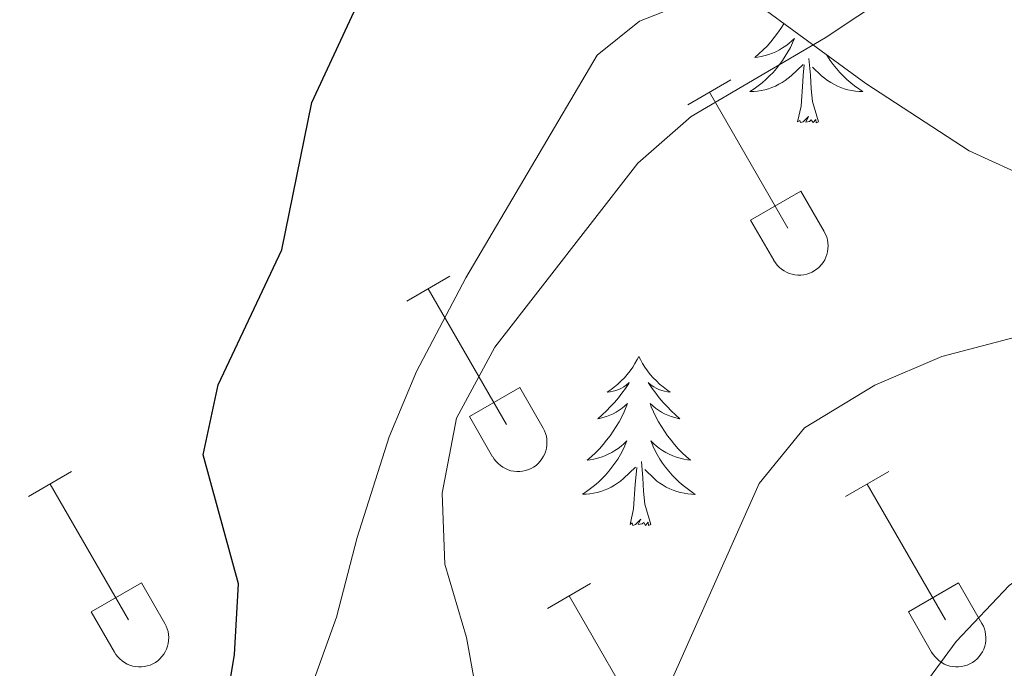
# Model space of a CAD drawing. Units: metres. Extents: x 614812 to 619316, y 4643381 to 4646424.
# Drawn here: x 618183 to 618253, y 4644490 to 4644536 of the extents above; entities that cross this region are included whole.
import ezdxf

# ---------------------------------------------------------------- set-up
doc = ezdxf.new("R2010")
doc.units = ezdxf.units.M
doc.header["$MEASUREMENT"] = 0
for name, color, linetype, lineweight in [('Level 35', 92, 'Continuous', 0), ('Level 36', 19, 'Continuous', 40), ('Level 4', 36, 'Continuous', 30), ('Level 5', 36, 'Continuous', 0)]:
    doc.layers.add(name, color=color, linetype=linetype, lineweight=lineweight)

msp = doc.modelspace()

# ---------------------------------------------------------------- linework, layer by layer
at = {"layer": 'Level 35', "color": 92, "linetype": 'Continuous', "lineweight": 0, "ltscale": 0.5}
for points in [[(618234.55, 4644537.66, 382.04), (618242.76, 4644531.63, 383.63), (618250.05, 4644526.88, 384.32), (618254.6, 4644524.82, 384.44), (618258.24, 4644523.61, 384.54), (618262.18, 4644522.72, 384.77), (618267.18, 4644522.49, 384.73), (618271.33, 4644522.81, 384.77), (618274.75, 4644523.7, 385), (618279.75, 4644523.71, 385.4), (618290.37, 4644520.37, 385.45), (618295.25, 4644519.27, 385.45), (618302.2, 4644518, 385.45), (618311.5, 4644516.89, 385.45), (618320.05, 4644514, 385.45)], [(618180.06, 4644445.86, 377.16), (618184.44, 4644451.33, 378.19), (618187.12, 4644453.93, 378.41), (618190.28, 4644457.79, 378.56), (618194.28, 4644464.05, 378.92), (618196.32, 4644469.34, 378.98), (618199.18, 4644479.16, 378.98), (618201.93, 4644485.71, 379.66), (618203.74, 4644489.31, 379.89), (618205.45, 4644494, 380.23), (618206.9, 4644499.62, 380.46), (618209.16, 4644506.72, 381.14), (618211.09, 4644511.33, 381.14), (618214.55, 4644517.93, 381.14), (618223.83, 4644533.62, 381.25), (618226.8, 4644536.01, 381.25), (618229.62, 4644537.12, 381.36)]]:
    msp.add_polyline3d(points, dxfattribs=at)
at = {"layer": 'Level 36', "color": 92, "linetype": 'Continuous', "lineweight": 0}
for points in [[(618237.01, 4644535.86), (618236.99, 4644535.83), (618236.78, 4644535.5), (618236.55, 4644535.17), (618236.31, 4644534.86), (618236.06, 4644534.56), (618235.8, 4644534.27), (618235.52, 4644533.99), (618235.23, 4644533.72), (618234.94, 4644533.46), (618235.13, 4644533.48), (618235.4, 4644533.53), (618235.66, 4644533.59), (618235.92, 4644533.67), (618236.18, 4644533.77), (618236.42, 4644533.87), (618236.67, 4644534), (618236.9, 4644534.13), (618237.12, 4644534.29), (618237.34, 4644534.45), (618237.55, 4644534.63), (618237.74, 4644534.81), (618237.6, 4644534.49), (618237.45, 4644534.17), (618237.28, 4644533.85), (618237.09, 4644533.55), (618236.9, 4644533.25), (618236.69, 4644532.96), (618236.46, 4644532.68), (618236.23, 4644532.41), (618235.98, 4644532.16), (618235.72, 4644531.91), (618235.46, 4644531.68), (618235.18, 4644531.46), (618234.89, 4644531.25), (618234.6, 4644531.06), (618234.86, 4644531.07), (618235.13, 4644531.09), (618235.39, 4644531.13), (618235.65, 4644531.19), (618235.9, 4644531.26), (618236.15, 4644531.35), (618236.4, 4644531.45), (618236.63, 4644531.57), (618236.86, 4644531.7), (618237.09, 4644531.84), (618237.3, 4644532), (618237.5, 4644532.17), (618238.35, 4644532.97)], [(618239.43, 4644528.92), (618239, 4644530.36), (618238.91, 4644531.26), (618238.86, 4644532.21), (618238.76, 4644533.38)], [(618239.99, 4644533.66), (618240.06, 4644533.55), (618240.26, 4644533.25), (618240.47, 4644532.96), (618240.69, 4644532.68), (618240.93, 4644532.41), (618241.17, 4644532.16), (618241.43, 4644531.91), (618241.7, 4644531.68), (618241.98, 4644531.46), (618242.27, 4644531.25), (618242.56, 4644531.06), (618242.29, 4644531.07), (618242.03, 4644531.09), (618241.77, 4644531.13), (618241.51, 4644531.19), (618241.25, 4644531.26), (618241, 4644531.35), (618240.76, 4644531.45), (618240.52, 4644531.57), (618240.29, 4644531.7), (618240.07, 4644531.84), (618239.86, 4644532), (618239.65, 4644532.17), (618239, 4644532.79)], [(618237.96, 4644528.92), (618238.2, 4644530.04), (618238.32, 4644531.78), (618238.36, 4644532.21), (618238.43, 4644532.94)], [(618239.43, 4644528.92), (618239.26, 4644528.85), (618239.24, 4644529.09), (618239.05, 4644528.87), (618238.92, 4644529.07), (618238.8, 4644528.96), (618238.53, 4644528.91), (618238.73, 4644529.3), (618238.34, 4644528.92), (618238.16, 4644528.87), (618238.12, 4644529.03), (618237.96, 4644528.92)], [(618226.76, 4644512.39), (618226.65, 4644512.17), (618226.49, 4644511.89), (618226.33, 4644511.63), (618226.14, 4644511.37), (618225.95, 4644511.12), (618225.74, 4644510.88), (618225.52, 4644510.66), (618225.29, 4644510.44), (618225.05, 4644510.24), (618224.8, 4644510.05), (618224.54, 4644509.87), (618224.74, 4644509.89), (618224.94, 4644509.93), (618225.14, 4644509.99), (618225.34, 4644510.05), (618225.53, 4644510.14), (618225.71, 4644510.24), (618225.88, 4644510.35), (618226.09, 4644510.54), (618226.05, 4644510.48), (618225.82, 4644510.13), (618225.57, 4644509.79), (618225.32, 4644509.47), (618225.05, 4644509.15), (618224.77, 4644508.85), (618224.48, 4644508.55), (618224.18, 4644508.27), (618223.86, 4644508), (618223.99, 4644508.02), (618224.23, 4644508.08), (618224.47, 4644508.15), (618224.71, 4644508.24), (618224.94, 4644508.35), (618225.16, 4644508.46), (618225.38, 4644508.59), (618225.59, 4644508.74), (618225.78, 4644508.9), (618225.97, 4644509.07), (618225.88, 4644508.84), (618225.73, 4644508.48), (618225.56, 4644508.13), (618225.37, 4644507.78), (618225.17, 4644507.44), (618224.96, 4644507.11), (618224.73, 4644506.79), (618224.49, 4644506.48), (618224.24, 4644506.17), (618223.98, 4644505.88), (618223.7, 4644505.6), (618223.42, 4644505.33), (618223.12, 4644505.07), (618223.32, 4644505.1), (618223.58, 4644505.15), (618223.84, 4644505.21), (618224.1, 4644505.29), (618224.36, 4644505.38), (618224.61, 4644505.49), (618224.85, 4644505.61), (618225.08, 4644505.75), (618225.31, 4644505.9), (618225.52, 4644506.06), (618225.73, 4644506.24), (618225.92, 4644506.43), (618225.78, 4644506.1)], [(618226.76, 4644512.39), (618226.87, 4644512.17), (618227.03, 4644511.89), (618227.19, 4644511.63), (618227.38, 4644511.37), (618227.57, 4644511.12), (618227.78, 4644510.88), (618228, 4644510.66), (618228.23, 4644510.44), (618228.47, 4644510.24), (618228.72, 4644510.05), (618228.98, 4644509.87), (618228.78, 4644509.89), (618228.58, 4644509.93), (618228.38, 4644509.99), (618228.18, 4644510.05), (618227.99, 4644510.14), (618227.81, 4644510.24), (618227.64, 4644510.35), (618227.43, 4644510.54), (618227.47, 4644510.48), (618227.7, 4644510.13), (618227.95, 4644509.79), (618228.2, 4644509.47), (618228.47, 4644509.15), (618228.75, 4644508.85), (618229.04, 4644508.55), (618229.34, 4644508.27), (618229.66, 4644508), (618229.53, 4644508.02), (618229.29, 4644508.08), (618229.05, 4644508.15), (618228.81, 4644508.24), (618228.58, 4644508.35), (618228.36, 4644508.46), (618228.14, 4644508.59), (618227.93, 4644508.74), (618227.74, 4644508.9), (618227.55, 4644509.07), (618227.64, 4644508.84), (618227.79, 4644508.48), (618227.96, 4644508.13), (618228.15, 4644507.78), (618228.35, 4644507.44), (618228.56, 4644507.11), (618228.79, 4644506.79), (618229.03, 4644506.48), (618229.28, 4644506.17), (618229.54, 4644505.88), (618229.82, 4644505.6), (618230.1, 4644505.33), (618230.4, 4644505.07), (618230.2, 4644505.1), (618229.94, 4644505.15), (618229.68, 4644505.21), (618229.42, 4644505.29), (618229.16, 4644505.38), (618228.91, 4644505.49), (618228.67, 4644505.61), (618228.44, 4644505.75), (618228.21, 4644505.9), (618228, 4644506.06), (618227.79, 4644506.24), (618227.6, 4644506.43), (618227.74, 4644506.1)], [(618225.779, 4644506.095), (618225.629, 4644505.775), (618225.459, 4644505.465), (618225.279, 4644505.155), (618225.079, 4644504.855), (618224.868, 4644504.575), (618224.648, 4644504.295), (618224.408, 4644504.025), (618224.158, 4644503.765), (618223.908, 4644503.535), (618223.638, 4644503.295), (618223.358, 4644503.075), (618223.068, 4644502.865), (618222.778, 4644502.675), (618223.038, 4644502.685), (618223.308, 4644502.705), (618223.568, 4644502.755), (618223.828, 4644502.805), (618224.078, 4644502.875), (618224.328, 4644502.955), (618224.578, 4644503.065), (618224.818, 4644503.175), (618225.048, 4644503.305), (618225.268, 4644503.455), (618225.478, 4644503.605), (618225.679, 4644503.785), (618226.529, 4644504.575)], [(618227.74, 4644506.096), (618227.889, 4644505.776), (618228.059, 4644505.466), (618228.239, 4644505.156), (618228.439, 4644504.856), (618228.649, 4644504.576), (618228.869, 4644504.296), (618229.109, 4644504.026), (618229.359, 4644503.766), (618229.609, 4644503.526), (618229.88, 4644503.286), (618230.16, 4644503.066), (618230.45, 4644502.856), (618230.74, 4644502.666), (618230.48, 4644502.676), (618230.209, 4644502.706), (618229.949, 4644502.746), (618229.689, 4644502.796), (618229.439, 4644502.866), (618229.189, 4644502.956), (618228.939, 4644503.065), (618228.699, 4644503.175), (618228.469, 4644503.305), (618228.249, 4644503.455), (618228.039, 4644503.605), (618227.839, 4644503.785), (618227.179, 4644504.405)], [(618226.14, 4644500.53), (618226.39, 4644501.65), (618226.5, 4644503.39), (618226.55, 4644503.83), (618226.61, 4644504.55)], [(618227.61, 4644500.53), (618227.18, 4644501.97), (618227.09, 4644502.88), (618227.04, 4644503.83), (618226.94, 4644504.99)], [(618227.61, 4644500.53), (618227.44, 4644500.47), (618227.42, 4644500.71), (618227.23, 4644500.48), (618227.11, 4644500.69), (618226.99, 4644500.58), (618226.72, 4644500.53), (618226.91, 4644500.92), (618226.53, 4644500.54), (618226.34, 4644500.48), (618226.3, 4644500.65), (618226.14, 4644500.53)]]:
    msp.add_lwpolyline(points, dxfattribs=at)
at = {"layer": 'Level 36', "color": 32, "linetype": 'Continuous', "lineweight": 0}
for points in [[(618230.22, 4644530.13), (618233.26, 4644531.89)], [(618231.74, 4644531.01), (618237.27, 4644521.44)], [(618234.64, 4644521.99), (618238.19, 4644524.03)], [(618238.19, 4644524.03), (618239.84, 4644521.19)], [(618234.64, 4644521.99), (618236.28, 4644519.17)], [(618236.28, 4644519.16), (618236.39, 4644518.99), (618236.52, 4644518.82), (618236.66, 4644518.67), (618236.82, 4644518.54), (618237, 4644518.42), (618237.18, 4644518.32), (618237.37, 4644518.24), (618237.57, 4644518.18), (618237.77, 4644518.14), (618237.98, 4644518.12), (618238.19, 4644518.12), (618238.39, 4644518.14), (618238.6, 4644518.19), (618238.79, 4644518.25), (618238.98, 4644518.33), (618239.16, 4644518.44), (618239.34, 4644518.56), (618239.49, 4644518.69), (618239.63, 4644518.85), (618239.76, 4644519.01), (618239.87, 4644519.19), (618239.96, 4644519.38), (618240.02, 4644519.57), (618240.07, 4644519.77), (618240.1, 4644519.98), (618240.11, 4644520.19), (618240.1, 4644520.4), (618240.06, 4644520.6), (618240.01, 4644520.8), (618239.93, 4644521), (618239.84, 4644521.18)], [(618210.39, 4644516.29), (618213.43, 4644518.04)], [(618211.91, 4644517.16), (618217.44, 4644507.59)], [(618214.82, 4644508.15), (618218.36, 4644510.19)], [(618218.36, 4644510.19), (618220.01, 4644507.34)], [(618214.82, 4644508.15), (618216.45, 4644505.32)], [(618216.46, 4644505.32), (618216.57, 4644505.14), (618216.69, 4644504.98), (618216.84, 4644504.83), (618217, 4644504.69), (618217.17, 4644504.58), (618217.35, 4644504.48), (618217.54, 4644504.39), (618217.74, 4644504.33), (618217.94, 4644504.29), (618218.15, 4644504.27), (618218.36, 4644504.27), (618218.56, 4644504.3), (618218.77, 4644504.34), (618218.97, 4644504.41), (618219.16, 4644504.49), (618219.34, 4644504.59), (618219.51, 4644504.71), (618219.66, 4644504.85), (618219.8, 4644505), (618219.93, 4644505.17), (618220.04, 4644505.35), (618220.13, 4644505.53), (618220.2, 4644505.73), (618220.25, 4644505.93), (618220.28, 4644506.14), (618220.28, 4644506.34), (618220.27, 4644506.55), (618220.24, 4644506.76), (618220.18, 4644506.96), (618220.1, 4644507.15), (618220.01, 4644507.34)], [(618183.72, 4644502.52), (618186.76, 4644504.27)], [(618241.34, 4644502.52), (618244.38, 4644504.27)], [(618185.24, 4644503.39), (618190.77, 4644493.82)], [(618242.86, 4644503.39), (618248.39, 4644493.82)], [(618188.15, 4644494.38), (618191.69, 4644496.42)], [(618191.69, 4644496.42), (618193.34, 4644493.57)], [(618220.32, 4644494.62), (618223.36, 4644496.38)], [(618245.77, 4644494.38), (618249.31, 4644496.42)], [(618249.31, 4644496.42), (618250.96, 4644493.57)], [(618221.84, 4644495.5), (618227.37, 4644485.92)], [(618188.15, 4644494.38), (618189.78, 4644491.55)], [(618245.77, 4644494.38), (618247.4, 4644491.55)], [(618189.78, 4644491.55), (618189.89, 4644491.37), (618190.02, 4644491.21), (618190.17, 4644491.06), (618190.32, 4644490.92), (618190.5, 4644490.8), (618190.68, 4644490.7), (618190.87, 4644490.62), (618191.07, 4644490.56), (618191.27, 4644490.52), (618191.48, 4644490.5), (618191.69, 4644490.5), (618191.89, 4644490.53), (618192.1, 4644490.57), (618192.29, 4644490.63), (618192.48, 4644490.72), (618192.67, 4644490.82), (618192.84, 4644490.94), (618192.99, 4644491.08), (618193.13, 4644491.23), (618193.26, 4644491.39), (618193.37, 4644491.57), (618193.46, 4644491.76), (618193.52, 4644491.96), (618193.58, 4644492.16), (618193.6, 4644492.36), (618193.61, 4644492.57), (618193.6, 4644492.78), (618193.56, 4644492.99), (618193.51, 4644493.19), (618193.43, 4644493.38), (618193.34, 4644493.56)], [(618247.41, 4644491.55), (618247.52, 4644491.37), (618247.65, 4644491.21), (618247.79, 4644491.06), (618247.95, 4644490.92), (618248.12, 4644490.8), (618248.3, 4644490.7), (618248.49, 4644490.62), (618248.69, 4644490.56), (618248.9, 4644490.52), (618249.1, 4644490.5), (618249.31, 4644490.5), (618249.52, 4644490.53), (618249.72, 4644490.57), (618249.92, 4644490.63), (618250.11, 4644490.72), (618250.29, 4644490.82), (618250.46, 4644490.94), (618250.62, 4644491.08), (618250.76, 4644491.23), (618250.88, 4644491.39), (618250.99, 4644491.57), (618251.08, 4644491.76), (618251.15, 4644491.96), (618251.2, 4644492.16), (618251.23, 4644492.37), (618251.24, 4644492.57), (618251.22, 4644492.78), (618251.19, 4644492.99), (618251.13, 4644493.19), (618251.06, 4644493.38), (618250.96, 4644493.57)]]:
    msp.add_lwpolyline(points, dxfattribs=at)
at = {"layer": 'Level 4', "color": 36, "linetype": 'Continuous', "lineweight": 30}
msp.add_polyline3d([(618177.76, 4644429.26, 375), (618183.62, 4644443.66, 375), (618187, 4644454.33, 375), (618191.43, 4644464.96, 375), (618197.32, 4644485.82, 375), (618198.25, 4644491.37, 375), (618198.52, 4644496.36, 375), (618196.04, 4644505.46, 375), (618197.1, 4644510.38, 375), (618201.59, 4644519.91, 375), (618203.7, 4644530.28, 375), (618208.26, 4644540.11, 375)], dxfattribs=at)
at = {"layer": 'Level 5', "color": 36, "linetype": 'Continuous', "lineweight": 0}
for points in [[(618182.31, 4644393.05, 380), (618185.65, 4644404.23, 380), (618189.02, 4644414.01, 380), (618194.25, 4644434.8, 380), (618196.1, 4644439.45, 380), (618198.93, 4644444.85, 380), (618204.81, 4644459.08, 380), (618208.42, 4644474.53, 380), (618209.88, 4644479.47, 380), (618215.14, 4644489.6, 380), (618214.62, 4644492.57, 380), (618213.09, 4644497.74, 380), (618212.9, 4644502.74, 380), (618213.91, 4644508.03, 380), (618216.6, 4644513.04, 380), (618226.68, 4644526.02, 380), (618230.46, 4644529.29, 380), (618239.91, 4644534.84, 380), (618249.12, 4644540.99, 380)], [(618206.72, 4644416.14, 385), (618211.77, 4644426.75, 385), (618220.08, 4644458.44, 385), (618224.71, 4644473.43, 385), (618227.12, 4644483.88, 385), (618228.66, 4644488.64, 385), (618235.25, 4644503.42, 385), (618238.45, 4644507.36, 385), (618243.4, 4644510.35, 385), (618248.13, 4644512.39, 385), (618263.61, 4644516.45, 385), (618268.61, 4644516.28, 385), (618273.99, 4644515.5, 385), (618279.12, 4644515.69, 385), (618283.89, 4644514.11, 385), (618293.85, 4644515.59, 385), (618297.83, 4644514.51, 385), (618307.83, 4644510.69, 385), (618313.38, 4644507.35, 385)], [(618220.01, 4644407.12, 390), (618222.46, 4644412.18, 390), (618227.95, 4644427.02, 390), (618231.25, 4644437.47, 390), (618234.65, 4644452.99, 390), (618236.4, 4644458.12, 390), (618238.77, 4644469.01, 390), (618240.66, 4644474.11, 390), (618243.04, 4644479.02, 390), (618244.15, 4644483.41, 390), (618246.02, 4644488.05, 390), (618249.13, 4644492.3, 390), (618252.88, 4644496.25, 390), (618257.97, 4644499.9, 390), (618262.95, 4644502.17, 390), (618267.92, 4644502.76, 390), (618273.37, 4644502.96, 390), (618280.1, 4644502.97, 390), (618283.67, 4644502.49, 390), (618295.68, 4644499.52, 390), (618300.25, 4644497.49, 390), (618305.02, 4644494.89, 390), (618312.54, 4644492.17, 390), (618314.32, 4644489.53, 390)]]:
    msp.add_polyline3d(points, dxfattribs=at)

doc.saveas('drawing.dxf')
